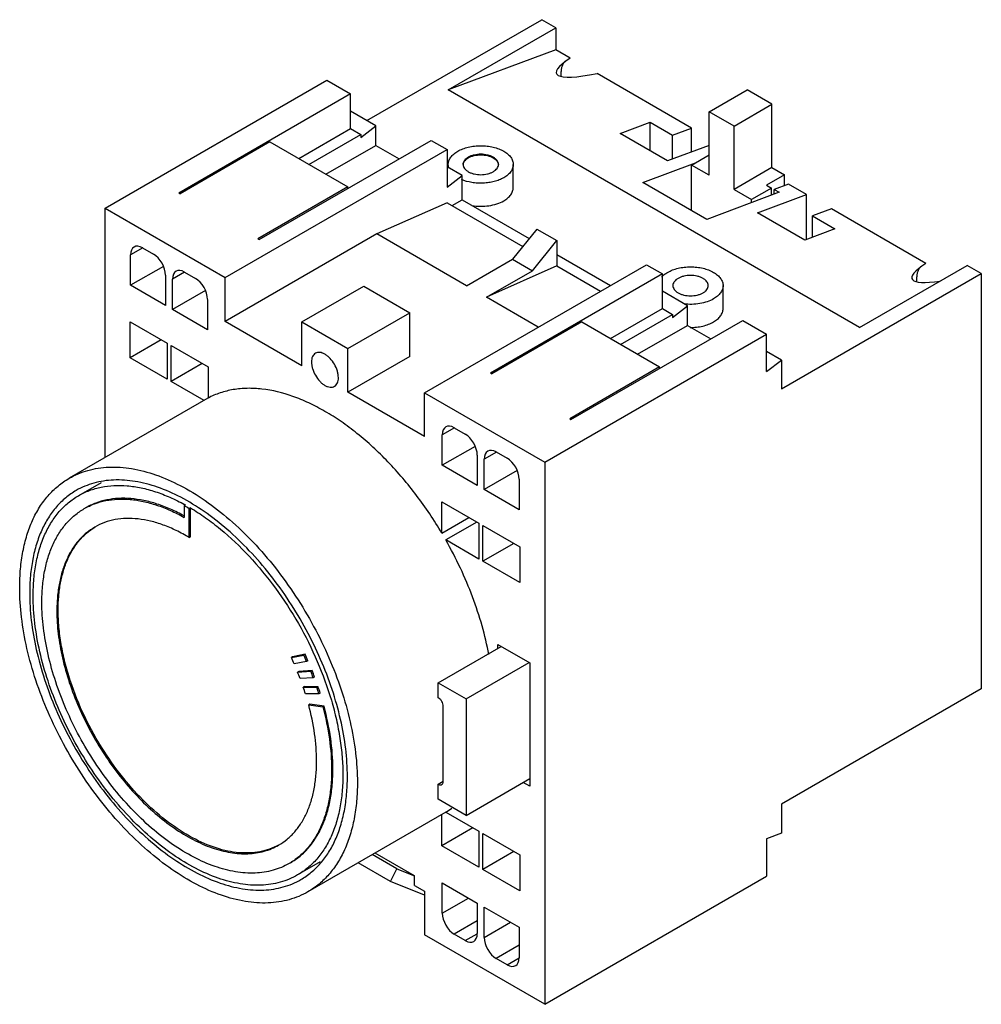
# Model space of a CAD drawing. Units: millimetres. Extents: x 10.1 to 78.1, y 26.7 to 96.4.
import ezdxf

# ---------------------------------------------------------------- set-up
doc = ezdxf.new("R2010")
doc.units = ezdxf.units.MM
doc.header["$LTSCALE"] = 8.008062
doc.layers.add('00_COMPONENTS_1', color=7, linetype='CONTINUOUS')

msp = doc.modelspace()

# ---------------------------------------------------------------- linework, layer by layer
at = {"layer": '00_COMPONENTS_1', "color": 7, "linetype": 'Continuous'}
for p, q in [((34.649, 89.275), (47.023, 96.419)), ((48.013, 95.848), (47.023, 96.419)), ((40.394, 91.449), (48.013, 95.848)), ((48.013, 95.848), (48.013, 94.296)), ((48.013, 94.296), (40.394, 91.449)), ((49.039, 93.704), (48.013, 94.296)), ((16.123, 83.07), (31.821, 92.133)), ((31.821, 92.133), (33.5, 91.163)), ((57.63, 88.744), (50.948, 92.602)), ((69.527, 74.629), (40.394, 91.449)), ((58.868, 89.908), (61.555, 91.459)), ((63.322, 90.439), (61.555, 91.459)), ((33.5, 91.163), (21.338, 84.141)), ((33.5, 88.714), (33.5, 91.163)), ((35.286, 88.908), (33.5, 89.938)), ((58.868, 85.417), (58.868, 89.908)), ((60.635, 88.887), (58.868, 89.908)), ((60.635, 88.887), (63.322, 90.439)), ((63.322, 85.948), (63.322, 90.439)), ((29.823, 86.591), (33.5, 88.714)), ((33.5, 88.714), (34.225, 88.295)), ((34.225, 88.089), (35.286, 88.908)), ((35.286, 87.522), (35.286, 88.908)), ((52.574, 88.368), (54.696, 89.161)), ((54.696, 87.143), (54.696, 89.161)), ((54.696, 89.161), (56.287, 88.242)), ((56.287, 88.242), (57.63, 88.744)), ((57.63, 87.063), (57.63, 88.744)), ((60.635, 84.397), (60.635, 88.887)), ((27.03, 80.855), (39.192, 87.877)), ((30.548, 86.172), (34.225, 88.295)), ((34.225, 88.295), (34.225, 88.089)), ((39.192, 87.877), (40.324, 87.224)), ((55.933, 86.429), (52.574, 88.368)), ((56.287, 86.561), (56.287, 88.242)), ((27.79, 87.765), (21.426, 84.09)), ((24.626, 78.161), (40.324, 87.224)), ((27.79, 87.765), (33.306, 84.58)), ((31.748, 85.479), (35.286, 87.522)), ((35.286, 87.522), (36.931, 86.571)), ((40.324, 87.224), (40.324, 84.568)), ((58.868, 87.525), (55.933, 86.429)), ((57.63, 86.132), (58.868, 86.846)), ((41.384, 85.387), (40.324, 85.999)), ((40.41, 85.949), (40.41, 86.172)), ((45.01, 84.539), (45.01, 86.172)), ((54.186, 84.901), (57.911, 86.294)), ((57.63, 82.913), (57.63, 86.132)), ((58.868, 85.417), (57.63, 86.132)), ((63.322, 85.948), (60.635, 84.397)), ((63.322, 85.948), (64.206, 85.438)), ((40.324, 84.568), (41.384, 85.387)), ((41.387, 83.671), (41.384, 85.387)), ((64.206, 85.438), (62.933, 84.703)), ((64.206, 84.679), (64.206, 85.438)), ((33.306, 84.58), (26.942, 80.906)), ((33.306, 84.478), (33.306, 84.58)), ((58.711, 82.289), (54.186, 84.901)), ((60.635, 84.397), (61.873, 83.682)), ((63.287, 84.499), (61.873, 83.682)), ((62.933, 84.703), (63.287, 84.499)), ((63.287, 83.999), (63.287, 84.499)), ((64.489, 84.784), (63.478, 84.407)), ((63.478, 84.07), (63.478, 84.407)), ((63.478, 84.407), (63.832, 84.202)), ((65.762, 84.05), (64.489, 84.784)), ((21.338, 84.141), (21.426, 84.09)), ((40.68, 83.262), (41.387, 83.671)), ((41.387, 83.671), (46.132, 80.931)), ((63.832, 84.202), (58.711, 82.289)), ((61.873, 83.47), (61.873, 83.682)), ((62.297, 82.755), (65.762, 84.05)), ((65.762, 80.855), (65.762, 84.05)), ((16.123, 65.434), (16.123, 83.07)), ((16.123, 83.07), (24.626, 78.161)), ((40.324, 83.468), (35.359, 81.254)), ((40.326, 83.466), (45.684, 80.373)), ((67.53, 83.029), (66.186, 82.527)), ((74.212, 79.171), (67.53, 83.029)), ((65.656, 80.815), (62.297, 82.755)), ((66.186, 81.014), (66.186, 82.527)), ((66.186, 82.527), (67.777, 81.608)), ((46.67, 81.6), (44.959, 79.469)), ((46.67, 81.6), (48.084, 80.784)), ((67.777, 81.608), (65.656, 80.815)), ((35.359, 81.254), (24.626, 75.058)), ((26.942, 80.906), (27.03, 80.855)), ((41.705, 77.59), (35.36, 81.254)), ((18.781, 80.264), (17.926, 79.77)), ((18.775, 80.275), (19.552, 79.826)), ((46.373, 78.653), (48.084, 80.784)), ((48.084, 80.784), (48.084, 78.987)), ((17.926, 77.62), (17.926, 79.77)), ((41.705, 77.59), (44.959, 79.469)), ((44.959, 79.469), (46.373, 78.653)), ((48.084, 79.804), (51.885, 77.61)), ((20.248, 78.96), (17.926, 77.62)), ((38.733, 70.016), (54.431, 79.079)), ((48.084, 78.987), (43.119, 76.774)), ((48.084, 78.987), (51.178, 77.201)), ((54.431, 79.079), (55.562, 78.426)), ((69.527, 74.629), (77.146, 79.028)), ((78.136, 78.457), (77.146, 79.028)), ((20.401, 78.342), (20.401, 76.191)), ((21.751, 78.549), (20.896, 78.056)), ((20.896, 75.905), (20.896, 78.056)), ((21.744, 78.561), (22.522, 78.112)), ((24.626, 75.058), (24.626, 78.161)), ((43.119, 76.774), (46.373, 78.653)), ((55.562, 78.426), (43.4, 71.404)), ((55.562, 75.977), (55.562, 78.426)), ((63.994, 70.292), (78.136, 78.457)), ((78.136, 78.457), (78.136, 49.063)), ((20.401, 76.191), (17.926, 77.62)), ((30.053, 75.027), (34.437, 77.559)), ((34.437, 77.559), (37.69, 75.681)), ((59.859, 75.966), (59.859, 77.599)), ((23.218, 77.246), (20.896, 75.905)), ((46.779, 74.661), (43.119, 76.774)), ((57.347, 76.17), (55.562, 77.201)), ((23.371, 76.627), (23.371, 74.476)), ((51.885, 73.854), (55.562, 75.977)), ((55.562, 75.977), (56.287, 75.558)), ((56.287, 75.352), (57.347, 76.17)), ((57.347, 74.784), (57.347, 76.17)), ((23.371, 74.476), (20.896, 75.905)), ((33.306, 73.149), (37.69, 75.681)), ((37.69, 72.578), (37.69, 75.681)), ((52.61, 73.435), (56.287, 75.558)), ((56.287, 75.558), (56.287, 75.352)), ((17.891, 72.496), (17.891, 75.032)), ((17.891, 75.032), (20.507, 73.521)), ((30.053, 71.925), (24.626, 75.058)), ((30.053, 71.925), (30.053, 75.027)), ((30.053, 75.027), (33.306, 73.149)), ((49.852, 75.027), (43.488, 71.353)), ((49.092, 68.118), (61.254, 75.14)), ((49.852, 75.027), (55.367, 71.843)), ((53.81, 72.742), (57.347, 74.784)), ((57.347, 74.784), (58.993, 73.834)), ((61.254, 75.14), (62.933, 74.17)), ((47.236, 65.107), (62.933, 74.17)), ((62.933, 71.514), (62.933, 74.17)), ((20.087, 73.764), (17.891, 72.496)), ((20.507, 73.521), (20.507, 70.986)), ((20.79, 70.822), (20.79, 73.358)), ((20.79, 73.358), (23.406, 71.847)), ((20.507, 70.986), (17.891, 72.496)), ((33.306, 70.047), (33.306, 73.149)), ((37.69, 72.578), (33.306, 70.047)), ((63.994, 72.333), (62.933, 72.945)), ((22.986, 72.09), (20.79, 70.822)), ((23.406, 71.847), (23.406, 69.634)), ((55.367, 71.843), (49.004, 68.169)), ((55.367, 71.741), (55.367, 71.843)), ((62.933, 71.514), (63.994, 72.333)), ((63.994, 72.333), (63.994, 70.292)), ((43.4, 71.404), (43.488, 71.353)), ((23.125, 69.474), (20.79, 70.822)), ((38.733, 66.914), (33.306, 70.047)), ((38.733, 66.914), (38.733, 70.016)), ((38.733, 70.016), (47.236, 65.107)), ((23.404, 69.637), (13.577, 63.964)), ((49.004, 68.169), (49.092, 68.118)), ((40.843, 67.527), (39.988, 67.033)), ((39.988, 64.882), (39.988, 67.033)), ((40.836, 67.538), (41.614, 67.089)), ((42.31, 66.223), (39.988, 64.882)), ((42.463, 65.604), (42.463, 63.454)), ((43.813, 65.812), (42.958, 65.319)), ((43.806, 65.824), (44.584, 65.375)), ((42.463, 63.454), (39.988, 64.882)), ((42.958, 63.168), (42.958, 65.319)), ((47.236, 65.107), (47.236, 26.732)), ((45.28, 64.509), (42.958, 63.168)), ((15.834, 63.65), (14.242, 62.731)), ((45.433, 63.89), (45.433, 61.739)), ((45.433, 61.739), (42.958, 63.168)), ((21.723, 62.011), (21.815, 62.064)), ((39.953, 60.082), (39.953, 62.294)), ((39.953, 62.294), (42.569, 60.784)), ((21.723, 62.011), (21.723, 61.194)), ((22.169, 61.86), (22.077, 61.807)), ((22.077, 59.765), (22.077, 61.807)), ((22.169, 59.818), (22.169, 61.86)), ((39.953, 60.082), (41.869, 61.188)), ((42.43, 60.864), (40.234, 59.596)), ((42.569, 60.784), (42.569, 58.248)), ((42.852, 58.085), (42.852, 60.621)), ((42.852, 60.621), (45.468, 59.11)), ((22.077, 59.765), (22.169, 59.818)), ((42.569, 58.248), (40.234, 59.596)), ((45.048, 59.353), (42.852, 58.085)), ((45.468, 59.11), (45.468, 56.575)), ((45.468, 56.575), (42.852, 58.085)), ((39.698, 49.495), (44.153, 52.067)), ((43.912, 52.206), (46.175, 50.9)), ((43.912, 51.928), (43.912, 52.206)), ((29.304, 51.27), (30.183, 51.451)), ((29.396, 51.323), (29.304, 51.27)), ((30.275, 51.504), (29.396, 51.323)), ((30.386, 51), (29.508, 50.819)), ((30.183, 51.451), (30.275, 51.504)), ((30.478, 51.053), (30.386, 51)), ((41.678, 48.352), (46.133, 50.924)), ((46.175, 50.9), (46.175, 42.163)), ((29.751, 50.243), (30.678, 50.305)), ((29.843, 50.297), (29.751, 50.243)), ((30.77, 50.358), (29.843, 50.297)), ((30.678, 50.305), (30.77, 50.358)), ((30.856, 49.849), (29.929, 49.788)), ((30.947, 49.902), (30.856, 49.849)), ((39.698, 49.495), (41.678, 48.352)), ((39.698, 48.434), (39.698, 49.495)), ((30.244, 49.22), (30.152, 49.167)), ((30.152, 49.167), (31.105, 49.157)), ((31.196, 49.21), (30.244, 49.22)), ((31.105, 49.157), (31.196, 49.21)), ((78.136, 49.063), (63.994, 40.898)), ((31.255, 48.7), (30.302, 48.71)), ((31.347, 48.753), (31.255, 48.7)), ((41.678, 48.352), (41.678, 40.106)), ((30.622, 47.98), (30.53, 47.927)), ((30.53, 47.927), (31.526, 47.774)), ((31.618, 47.827), (30.622, 47.98)), ((31.526, 47.774), (31.618, 47.827)), ((40.052, 42.514), (40.052, 47.822)), ((39.698, 42.31), (40.052, 42.514)), ((41.678, 40.106), (46.175, 42.702)), ((39.698, 41.249), (39.698, 42.31)), ((46.175, 42.163), (45.709, 42.433)), ((41.678, 40.106), (39.698, 41.249)), ((63.994, 40.898), (63.994, 38.856)), ((40.235, 40.326), (30.477, 34.692)), ((39.953, 37.954), (39.953, 40.167)), ((40.234, 40.327), (42.569, 38.979)), ((42.148, 39.222), (39.953, 37.954)), ((42.569, 38.979), (42.569, 36.444)), ((42.852, 38.816), (45.468, 37.305)), ((42.852, 36.28), (42.852, 38.816)), ((63.994, 38.856), (62.933, 38.451)), ((62.933, 38.451), (62.933, 35.795)), ((42.569, 36.444), (39.953, 37.954)), ((36.78, 36.314), (35.033, 37.323)), ((38.026, 35.816), (35.225, 37.433)), ((45.048, 37.548), (42.852, 36.28)), ((45.468, 37.305), (45.468, 34.77)), ((31.337, 36.805), (29.742, 35.884)), ((36.323, 35.428), (34.037, 36.747)), ((36.323, 35.428), (36.78, 36.314)), ((36.78, 36.314), (38.026, 35.816)), ((45.468, 34.77), (42.852, 36.28)), ((38.026, 35.151), (38.026, 35.816)), ((47.236, 26.732), (62.933, 35.795)), ((38.733, 34.464), (36.323, 35.428)), ((38.026, 35.151), (38.733, 34.743)), ((39.988, 35.325), (42.463, 33.896)), ((39.988, 33.174), (39.988, 35.325)), ((38.733, 34.743), (38.733, 31.641)), ((39.988, 33.174), (41.851, 34.25)), ((42.463, 33.896), (42.463, 31.745)), ((42.958, 33.61), (45.433, 32.182)), ((42.958, 31.46), (42.958, 33.61)), ((42.463, 32.628), (40.836, 31.69)), ((42.958, 31.46), (44.82, 32.535)), ((45.433, 32.182), (45.433, 30.031)), ((47.236, 26.732), (38.733, 31.641)), ((41.614, 31.24), (40.836, 31.69)), ((41.614, 31.24), (42.457, 31.727)), ((45.433, 30.914), (43.806, 29.975)), ((44.584, 29.526), (43.806, 29.975)), ((44.584, 29.526), (45.427, 30.012))]:
    msp.add_line(p, q, dxfattribs=at)
for centre, radius, start, end in [((14.915, 49.714), 14.147, 60.80725, 61.10001), ((14.624, 49.306), 14.554, 59.19694, 60.80418), ((25.869, 55.819), 15.085, 180.00077, 180.75056), ((9.501, 42.045), 21.847, 23.68037, 24.9793), ((8.039, 41.198), 24.403, 23.68138, 24.84399), ((8.174, 41.271), 24.354, 23.68023, 24.84514), ((10.25, 42.357), 21.035, 20.68608, 22.01849), ((8.859, 41.543), 23.512, 20.68765, 21.87922), ((9.017, 41.622), 23.442, 20.68587, 21.881), ((11.321, 42.739), 19.898, 17.4649, 18.84787), ((9.982, 41.948), 22.319, 17.61101, 18.84449), ((10.158, 42.028), 22.23, 17.60855, 18.84695), ((37.304, 45.157), 5.649, 301.24296, 306.61919)]:
    msp.add_arc(centre, radius, start, end, dxfattribs=at)
for centre, major_axis, ratio, start_param, end_param in [((57.212, 95.851), (9.15, 3.234), 0.144967, 2.62144, 3.908442), ((18.775, 79.28), (-0.591, 1.055), 0.577221, 5.513101, 7.083897), ((19.552, 78.831), (-0.591, 1.055), 0.577221, -2.340881, -0.770085), ((82.385, 81.318), (9.15, 3.234), 0.144967, 2.62144, 3.764031), ((21.744, 77.566), (-0.591, 1.055), 0.577221, 5.513101, 7.083897), ((22.522, 77.117), (-0.591, 1.055), 0.577221, -2.340881, -0.770085), ((40.836, 66.543), (-0.591, 1.055), 0.577221, 5.513101, 7.083897), ((41.614, 66.094), (-0.591, 1.055), 0.577221, -2.340881, -0.770085), ((43.806, 64.829), (-0.591, 1.055), 0.577221, 5.513101, 7.083897), ((44.584, 64.38), (-0.591, 1.055), 0.577221, -2.340881, -0.770085), ((40.836, 32.684), (-0.591, 1.055), 0.577221, 0.800712, 2.371508), ((41.614, 32.235), (-0.591, 1.055), 0.577221, -3.911677, -2.340881), ((43.806, 30.97), (-0.591, 1.055), 0.577221, 0.800712, 2.371508), ((44.584, 30.521), (-0.591, 1.055), 0.577221, -3.911677, -2.340881)]:
    msp.add_ellipse(centre, major_axis=major_axis, ratio=ratio, start_param=start_param, end_param=end_param, dxfattribs=at)
for points, knots in [([(48.402, 92.602), (48.402, 92.692), (48.413, 92.864), (48.467, 93.107), (48.556, 93.319), (48.642, 93.438), (48.69, 93.489)], [0, 0, 0, 0, 0.282416, 0.541994, 0.779732, 1, 1, 1, 1]), ([(48.41, 92.412), (48.409, 92.428), (48.404, 92.491), (48.402, 92.555), (48.402, 92.602)], [0, 0, 0, 0, 0.25476, 1, 1, 1, 1]), ([(40.41, 86.172), (40.41, 86.26), (40.443, 86.443), (40.581, 86.697), (40.8, 86.927), (40.983, 87.053), (41.084, 87.111)], [0, 0, 0, 0, 0.217782, 0.450909, 0.710295, 1, 1, 1, 1]), ([(41.084, 87.111), (41.195, 87.176), (41.439, 87.289), (41.835, 87.409), (42.264, 87.484), (42.71, 87.509), (43.156, 87.484), (43.585, 87.409), (43.982, 87.289), (44.225, 87.176), (44.336, 87.111)], [0, 0, 0, 0, 0.114123, 0.237347, 0.366972, 0.499999, 0.633027, 0.762652, 0.885876, 1, 1, 1, 1]), ([(44.336, 87.111), (44.437, 87.053), (44.62, 86.927), (44.839, 86.697), (44.978, 86.443), (45.01, 86.26), (45.01, 86.172)], [0, 0, 0, 0, 0.289705, 0.549092, 0.782218, 1, 1, 1, 1]), ([(41.826, 86.683), (41.771, 86.651), (41.672, 86.582), (41.553, 86.457), (41.478, 86.319), (41.46, 86.22), (41.46, 86.172)], [0, 0, 0, 0, 0.289705, 0.549091, 0.782218, 1, 1, 1, 1]), ([(41.462, 86.171), (41.466, 86.215), (41.49, 86.307), (41.567, 86.434), (41.681, 86.548), (41.775, 86.612), (41.826, 86.642)], [0, 0, 0, 0, 0.217922, 0.452505, 0.712268, 1, 1, 1, 1]), ([(43.594, 86.683), (43.534, 86.718), (43.401, 86.779), (43.108, 86.868), (42.71, 86.912), (42.312, 86.868), (42.019, 86.779), (41.887, 86.718), (41.826, 86.683)], [0, 0, 0, 0, 0.114225, 0.237559, 0.5, 0.762441, 0.885775, 1, 1, 1, 1]), ([(41.826, 86.642), (41.887, 86.677), (42.019, 86.738), (42.312, 86.827), (42.71, 86.871), (43.108, 86.827), (43.401, 86.738), (43.534, 86.677), (43.594, 86.642)], [0, 0, 0, 0, 0.114225, 0.237558, 0.499999, 0.762441, 0.885775, 1, 1, 1, 1]), ([(43.96, 86.172), (43.96, 86.22), (43.943, 86.319), (43.867, 86.457), (43.748, 86.582), (43.649, 86.651), (43.594, 86.683)], [0, 0, 0, 0, 0.217782, 0.450908, 0.710295, 1, 1, 1, 1]), ([(43.594, 86.642), (43.645, 86.612), (43.739, 86.548), (43.853, 86.434), (43.93, 86.307), (43.954, 86.215), (43.958, 86.171)], [0, 0, 0, 0, 0.287733, 0.547496, 0.782078, 1, 1, 1, 1]), ([(40.454, 85.914), (40.447, 85.935), (40.422, 86.019), (40.41, 86.107), (40.41, 86.172)], [0, 0, 0, 0, 0.254465, 1, 1, 1, 1]), ([(41.46, 86.172), (41.46, 86.125), (41.478, 86.026), (41.553, 85.887), (41.672, 85.762), (41.771, 85.694), (41.826, 85.662)], [0, 0, 0, 0, 0.217782, 0.450908, 0.710295, 1, 1, 1, 1]), ([(43.594, 85.662), (43.649, 85.694), (43.748, 85.762), (43.867, 85.887), (43.943, 86.026), (43.96, 86.125), (43.96, 86.172)], [0, 0, 0, 0, 0.289705, 0.549091, 0.782218, 1, 1, 1, 1]), ([(45.01, 86.172), (45.01, 86.085), (44.978, 85.902), (44.839, 85.648), (44.62, 85.418), (44.437, 85.292), (44.336, 85.233)], [0, 0, 0, 0, 0.217782, 0.450909, 0.710295, 1, 1, 1, 1]), ([(44.336, 85.233), (44.236, 85.176), (44.019, 85.072), (43.665, 84.957), (43.283, 84.879), (42.882, 84.841), (42.477, 84.844), (41.957, 84.902), (41.579, 85.004), (41.346, 85.103)], [0, 0, 0, 0, 0.112541, 0.233457, 0.360571, 0.491565, 0.62374, 0.754315, 1, 1, 1, 1]), ([(41.826, 85.662), (41.887, 85.627), (42.019, 85.566), (42.312, 85.476), (42.71, 85.433), (43.108, 85.476), (43.401, 85.566), (43.534, 85.627), (43.594, 85.662)], [0, 0, 0, 0, 0.114225, 0.237559, 0.5, 0.762441, 0.885775, 1, 1, 1, 1]), ([(44.336, 83.6), (44.437, 83.659), (44.62, 83.785), (44.839, 84.015), (44.978, 84.269), (45.01, 84.452), (45.01, 84.539)], [0, 0, 0, 0, 0.289705, 0.549091, 0.782218, 1, 1, 1, 1]), ([(42.084, 83.262), (42.283, 83.229), (42.687, 83.196), (43.284, 83.238), (43.842, 83.366), (44.184, 83.512), (44.336, 83.6)], [0, 0, 0, 0, 0.260832, 0.522144, 0.771946, 1, 1, 1, 1]), ([(55.933, 78.538), (56.044, 78.603), (56.288, 78.716), (56.684, 78.836), (57.114, 78.911), (57.559, 78.936), (58.005, 78.911), (58.435, 78.836), (58.831, 78.716), (59.074, 78.603), (59.186, 78.538)], [0, 0, 0, 0, 0.114123, 0.237347, 0.366972, 0.499999, 0.633027, 0.762652, 0.885876, 1, 1, 1, 1]), ([(73.575, 78.069), (73.575, 78.158), (73.586, 78.331), (73.64, 78.574), (73.729, 78.785), (73.815, 78.905), (73.863, 78.956)], [0, 0, 0, 0, 0.282416, 0.541994, 0.779732, 1, 1, 1, 1]), ([(55.496, 78.186), (55.506, 78.197), (55.547, 78.244), (55.592, 78.289), (55.628, 78.32)], [0, 0, 0, 0, 0.243695, 1, 1, 1, 1]), ([(55.628, 78.32), (55.65, 78.34), (55.746, 78.421), (55.851, 78.491), (55.933, 78.538)], [0, 0, 0, 0, 0.239671, 1, 1, 1, 1]), ([(56.676, 78.11), (56.621, 78.078), (56.521, 78.009), (56.402, 77.884), (56.327, 77.746), (56.309, 77.647), (56.309, 77.599)], [0, 0, 0, 0, 0.289705, 0.549091, 0.782218, 1, 1, 1, 1]), ([(58.443, 78.11), (58.383, 78.145), (58.25, 78.206), (57.957, 78.295), (57.559, 78.339), (57.162, 78.295), (56.868, 78.206), (56.736, 78.145), (56.676, 78.11)], [0, 0, 0, 0, 0.114225, 0.237559, 0.5, 0.762441, 0.885775, 1, 1, 1, 1]), ([(58.809, 77.599), (58.809, 77.647), (58.792, 77.746), (58.717, 77.884), (58.598, 78.009), (58.498, 78.078), (58.443, 78.11)], [0, 0, 0, 0, 0.217782, 0.450908, 0.710295, 1, 1, 1, 1]), ([(59.186, 78.538), (59.287, 78.48), (59.47, 78.354), (59.689, 78.124), (59.827, 77.87), (59.859, 77.687), (59.859, 77.599)], [0, 0, 0, 0, 0.289705, 0.549092, 0.782218, 1, 1, 1, 1]), ([(73.584, 77.878), (73.582, 77.894), (73.578, 77.958), (73.575, 78.021), (73.575, 78.069)], [0, 0, 0, 0, 0.25476, 1, 1, 1, 1]), ([(56.309, 77.599), (56.309, 77.552), (56.327, 77.452), (56.402, 77.314), (56.521, 77.189), (56.621, 77.121), (56.676, 77.089)], [0, 0, 0, 0, 0.217782, 0.450908, 0.710295, 1, 1, 1, 1]), ([(58.443, 77.089), (58.498, 77.121), (58.598, 77.189), (58.717, 77.314), (58.792, 77.452), (58.809, 77.552), (58.809, 77.599)], [0, 0, 0, 0, 0.289705, 0.549091, 0.782218, 1, 1, 1, 1]), ([(59.859, 77.599), (59.859, 77.512), (59.827, 77.329), (59.689, 77.075), (59.47, 76.845), (59.287, 76.719), (59.186, 76.66)], [0, 0, 0, 0, 0.217782, 0.450909, 0.710295, 1, 1, 1, 1]), ([(56.676, 77.089), (56.736, 77.054), (56.868, 76.992), (57.162, 76.903), (57.559, 76.86), (57.957, 76.903), (58.25, 76.992), (58.383, 77.054), (58.443, 77.089)], [0, 0, 0, 0, 0.114225, 0.237559, 0.5, 0.762441, 0.885775, 1, 1, 1, 1]), ([(59.186, 76.66), (59.044, 76.578), (58.727, 76.44), (58.21, 76.312), (57.654, 76.259), (57.276, 76.277), (57.088, 76.3)], [0, 0, 0, 0, 0.227755, 0.476464, 0.737323, 1, 1, 1, 1]), ([(59.186, 75.027), (59.287, 75.086), (59.47, 75.212), (59.689, 75.442), (59.827, 75.696), (59.859, 75.879), (59.859, 75.966)], [0, 0, 0, 0, 0.289705, 0.549091, 0.782218, 1, 1, 1, 1]), ([(57.521, 74.639), (57.674, 74.637), (57.977, 74.652), (58.417, 74.725), (58.823, 74.846), (59.072, 74.962), (59.186, 75.027)], [0, 0, 0, 0, 0.2659, 0.525294, 0.771871, 1, 1, 1, 1]), ([(31.004, 72.808), (30.96, 72.782), (30.877, 72.712), (30.788, 72.567), (30.735, 72.389), (30.725, 72.258), (30.725, 72.19)], [0, 0, 0, 0, 0.217783, 0.45091, 0.710297, 1, 1, 1, 1]), ([(31.679, 72.741), (31.62, 72.775), (31.502, 72.831), (31.321, 72.875), (31.151, 72.871), (31.049, 72.834), (31.004, 72.808)], [0, 0, 0, 0, 0.289702, 0.549088, 0.782216, 1, 1, 1, 1]), ([(32.634, 71.088), (32.634, 71.163), (32.62, 71.32), (32.545, 71.643), (32.371, 72.038), (32.115, 72.387), (31.874, 72.613), (31.745, 72.703), (31.679, 72.741)], [0, 0, 0, 0, 0.114226, 0.23756, 0.500001, 0.762441, 0.885775, 1, 1, 1, 1]), ([(30.725, 72.19), (30.725, 72.115), (30.739, 71.958), (30.814, 71.635), (30.988, 71.24), (31.243, 70.891), (31.485, 70.665), (31.614, 70.574), (31.679, 70.537)], [0, 0, 0, 0, 0.114226, 0.23756, 0.500001, 0.762441, 0.885775, 1, 1, 1, 1]), ([(32.354, 70.47), (32.399, 70.496), (32.482, 70.566), (32.571, 70.711), (32.624, 70.889), (32.634, 71.019), (32.634, 71.088)], [0, 0, 0, 0, 0.217783, 0.45091, 0.710297, 1, 1, 1, 1]), ([(31.679, 70.537), (31.739, 70.502), (31.856, 70.446), (32.038, 70.403), (32.208, 70.407), (32.31, 70.444), (32.354, 70.47)], [0, 0, 0, 0, 0.289702, 0.549088, 0.782216, 1, 1, 1, 1]), ([(39.953, 60.082), (39.406, 61.002), (38.228, 62.762), (36.219, 65.134), (34.377, 66.838), (32.846, 67.981), (31.707, 68.705), (30.566, 69.303), (29.1, 69.91), (27.627, 70.278), (26.199, 70.351), (25.203, 70.262), (24.265, 70.03), (23.682, 69.781), (23.406, 69.634)], [0, 0, 0, 0, 0.154798, 0.305461, 0.448611, 0.516507, 0.581558, 0.643574, 0.702461, 0.810839, 0.860919, 0.908726, 0.95486, 1, 1, 1, 1]), ([(13.577, 63.964), (13.785, 64.084), (14.219, 64.298), (14.91, 64.537), (15.639, 64.693), (16.675, 64.79), (18.057, 64.689), (19.761, 64.236), (21.507, 63.464), (23.261, 62.391), (24.986, 61.04), (26.648, 59.44), (28.211, 57.623), (29.642, 55.63), (30.911, 53.503), (31.99, 51.286), (32.856, 49.028), (33.492, 46.776), (33.883, 44.578), (33.978, 43.13), (33.978, 42.429)], [0, 0, 0, 0, 0.021333, 0.042893, 0.064899, 0.087544, 0.13532, 0.187222, 0.243659, 0.304607, 0.369694, 0.438291, 0.509577, 0.582601, 0.656332, 0.729709, 0.801684, 0.871276, 0.937617, 1, 1, 1, 1]), ([(10.077, 56.227), (10.077, 56.667), (10.113, 57.526), (10.282, 58.768), (10.564, 59.922), (10.957, 60.975), (11.458, 61.917), (12.064, 62.739), (12.768, 63.432), (13.3, 63.804), (13.577, 63.964)], [0, 0, 0, 0, 0.148572, 0.289507, 0.422724, 0.548638, 0.667999, 0.781936, 0.891985, 1, 1, 1, 1]), ([(33.27, 42.837), (33.27, 43.497), (33.181, 44.859), (32.813, 46.927), (32.216, 49.046), (31.4, 51.17), (30.385, 53.256), (29.192, 55.258), (27.845, 57.133), (26.375, 58.841), (24.811, 60.347), (23.188, 61.618), (21.538, 62.628), (19.895, 63.354), (18.292, 63.78), (16.992, 63.875), (16.017, 63.784), (15.331, 63.637), (14.681, 63.412), (14.273, 63.211), (14.077, 63.098)], [0, 0, 0, 0, 0.062382, 0.128723, 0.198314, 0.27029, 0.343668, 0.4174, 0.490425, 0.561712, 0.630309, 0.695397, 0.756344, 0.812781, 0.864682, 0.912457, 0.935102, 0.957107, 0.978668, 1, 1, 1, 1]), ([(14.242, 62.731), (14.489, 62.874), (15.013, 63.12), (15.858, 63.361), (16.759, 63.471), (17.706, 63.451), (18.69, 63.302), (19.702, 63.026), (20.734, 62.625), (21.412, 62.287), (21.752, 62.099)], [0, 0, 0, 0, 0.108659, 0.219254, 0.333561, 0.453062, 0.578867, 0.711736, 0.85212, 1, 1, 1, 1]), ([(14.077, 63.098), (13.817, 62.947), (13.316, 62.598), (12.653, 61.946), (12.084, 61.172), (11.612, 60.286), (11.242, 59.295), (10.977, 58.21), (10.818, 57.041), (10.784, 56.233), (10.784, 55.819)], [0, 0, 0, 0, 0.108014, 0.218061, 0.331997, 0.451358, 0.577272, 0.710489, 0.851427, 1, 1, 1, 1]), ([(11.032, 55.635), (11.032, 56.039), (11.064, 56.826), (11.219, 57.966), (11.478, 59.024), (11.839, 59.99), (12.299, 60.854), (12.854, 61.608), (13.499, 62.243), (13.988, 62.584), (14.242, 62.731)], [0, 0, 0, 0, 0.148575, 0.28951, 0.422726, 0.54864, 0.668002, 0.781939, 0.891987, 1, 1, 1, 1]), ([(14.65, 61.812), (14.883, 61.946), (15.376, 62.178), (16.172, 62.403), (17.021, 62.505), (17.912, 62.484), (18.839, 62.34), (19.793, 62.076), (20.765, 61.695), (21.404, 61.372), (21.723, 61.194)], [0, 0, 0, 0, 0.108522, 0.219001, 0.333229, 0.452701, 0.578529, 0.711474, 0.851979, 1, 1, 1, 1]), ([(21.723, 61.298), (21.407, 61.471), (20.776, 61.783), (19.817, 62.151), (18.876, 62.405), (17.961, 62.54), (17.082, 62.556), (16.245, 62.452), (15.459, 62.227), (14.972, 61.998), (14.742, 61.865)], [0, 0, 0, 0, 0.147743, 0.288014, 0.420814, 0.546598, 0.666128, 0.780508, 0.891213, 1, 1, 1, 1]), ([(11.647, 55.174), (11.647, 55.552), (11.678, 56.288), (11.822, 57.354), (12.065, 58.344), (12.402, 59.247), (12.832, 60.056), (13.351, 60.761), (13.955, 61.356), (14.412, 61.675), (14.65, 61.812)], [0, 0, 0, 0, 0.148575, 0.28951, 0.422726, 0.54864, 0.668002, 0.781939, 0.891987, 1, 1, 1, 1]), ([(22.169, 61.86), (22.532, 61.643), (23.256, 61.17), (24.679, 60.076), (26.383, 58.454), (28.232, 56.205), (29.852, 53.702), (31.183, 51.039), (32.021, 48.739), (32.501, 46.902), (32.759, 45.562), (32.915, 44.258), (32.952, 43.399), (32.952, 42.98)], [0, 0, 0, 0, 0.056183, 0.114834, 0.238334, 0.368066, 0.500965, 0.633725, 0.763052, 0.825493, 0.88598, 0.944241, 1, 1, 1, 1]), ([(22.077, 59.765), (21.777, 59.945), (21.177, 60.272), (20.26, 60.664), (19.359, 60.941), (18.482, 61.101), (17.638, 61.14), (16.835, 61.058), (16.083, 60.855), (15.619, 60.639), (15.4, 60.513)], [0, 0, 0, 0, 0.14917, 0.290581, 0.424099, 0.550113, 0.669358, 0.782978, 0.89255, 1, 1, 1, 1]), ([(15.4, 60.513), (15.187, 60.39), (14.777, 60.104), (14.236, 59.571), (13.77, 58.939), (13.385, 58.214), (13.082, 57.404), (12.865, 56.516), (12.735, 55.56), (12.708, 54.9), (12.708, 54.562)], [0, 0, 0, 0, 0.108013, 0.218061, 0.331998, 0.45136, 0.577273, 0.71049, 0.851429, 1, 1, 1, 1]), ([(12.8, 54.615), (12.8, 54.947), (12.826, 55.597), (12.951, 56.537), (13.161, 57.412), (13.453, 58.212), (13.825, 58.931), (14.275, 59.561), (14.799, 60.096), (15.196, 60.387), (15.402, 60.513)], [0, 0, 0, 0, 0.148265, 0.289057, 0.422275, 0.548306, 0.667855, 0.781972, 0.892103, 1, 1, 1, 1]), ([(43.286, 51.483), (43.157, 52.166), (42.828, 53.544), (42.15, 55.59), (41.288, 57.625), (40.604, 58.946), (40.234, 59.596)], [0, 0, 0, 0, 0.239389, 0.48767, 0.742195, 1, 1, 1, 1]), ([(30.477, 34.692), (30.27, 34.572), (29.836, 34.358), (29.145, 34.119), (28.416, 33.963), (27.379, 33.866), (25.998, 33.968), (24.294, 34.42), (22.548, 35.192), (20.794, 36.265), (19.069, 37.616), (17.407, 39.217), (15.844, 41.033), (14.413, 43.026), (13.144, 45.153), (12.065, 47.37), (11.199, 49.628), (10.563, 51.88), (10.172, 54.079), (10.077, 55.526), (10.077, 56.227)], [0, 0, 0, 0, 0.021333, 0.042893, 0.064899, 0.087544, 0.13532, 0.187222, 0.243659, 0.304607, 0.369694, 0.438291, 0.509577, 0.582601, 0.656332, 0.729709, 0.801684, 0.871276, 0.937617, 1, 1, 1, 1]), ([(10.786, 55.622), (10.794, 54.962), (10.899, 53.602), (11.286, 51.541), (11.9, 49.433), (12.726, 47.323), (13.749, 45.256), (14.946, 43.274), (16.292, 41.42), (17.759, 39.732), (19.316, 38.247), (20.931, 36.994), (22.571, 36.001), (24.203, 35.288), (25.794, 34.872), (27.084, 34.781), (28.051, 34.875), (28.733, 35.022), (29.378, 35.246), (29.783, 35.446), (29.977, 35.558)], [0, 0, 0, 0, 0.062796, 0.129456, 0.199277, 0.271388, 0.344812, 0.418515, 0.491447, 0.562595, 0.631026, 0.695938, 0.756718, 0.81301, 0.8648, 0.912505, 0.935128, 0.95712, 0.978673, 1, 1, 1, 1]), ([(29.742, 35.884), (29.552, 35.774), (29.154, 35.578), (28.52, 35.358), (27.851, 35.216), (26.901, 35.127), (25.634, 35.22), (24.071, 35.635), (22.47, 36.343), (20.861, 37.327), (19.278, 38.566), (17.754, 40.034), (16.321, 41.7), (15.008, 43.527), (13.845, 45.479), (12.855, 47.512), (12.06, 49.583), (11.477, 51.649), (11.119, 53.665), (11.032, 54.992), (11.032, 55.635)], [0, 0, 0, 0, 0.021333, 0.042893, 0.064899, 0.087544, 0.13532, 0.187221, 0.243659, 0.304607, 0.369694, 0.438291, 0.509577, 0.582601, 0.656332, 0.729709, 0.801684, 0.871276, 0.937617, 1, 1, 1, 1]), ([(29.15, 36.697), (28.972, 36.594), (28.6, 36.41), (28.007, 36.205), (27.381, 36.072), (26.492, 35.988), (25.307, 36.075), (23.845, 36.464), (22.347, 37.126), (20.842, 38.047), (19.361, 39.206), (17.936, 40.579), (16.595, 42.137), (15.367, 43.847), (14.278, 45.673), (13.353, 47.574), (12.609, 49.512), (12.064, 51.445), (11.729, 53.33), (11.647, 54.573), (11.647, 55.174)], [0, 0, 0, 0, 0.021333, 0.042894, 0.064899, 0.087545, 0.13532, 0.187221, 0.243659, 0.304606, 0.369694, 0.43829, 0.509576, 0.5826, 0.656332, 0.729708, 0.801684, 0.871275, 0.937618, 1, 1, 1, 1]), ([(12.708, 54.562), (12.708, 54.022), (12.781, 52.909), (13.081, 51.218), (13.57, 49.485), (14.237, 47.748), (15.067, 46.043), (16.043, 44.407), (17.143, 42.874), (18.346, 41.477), (19.624, 40.245), (20.952, 39.206), (22.301, 38.381), (23.644, 37.787), (24.954, 37.439), (26.017, 37.361), (26.814, 37.436), (27.375, 37.555), (27.907, 37.739), (28.24, 37.904), (28.4, 37.996)], [0, 0, 0, 0, 0.062381, 0.128724, 0.198315, 0.270291, 0.343668, 0.417401, 0.490426, 0.561713, 0.63031, 0.695397, 0.756345, 0.812782, 0.864682, 0.912457, 0.935102, 0.957107, 0.978668, 1, 1, 1, 1]), ([(16.051, 44.639), (15.543, 45.428), (14.635, 47.056), (13.77, 49.198), (13.271, 50.924), (13.002, 52.185), (12.838, 53.413), (12.8, 54.221), (12.8, 54.615)], [0, 0, 0, 0, 0.264978, 0.524854, 0.650491, 0.772029, 0.888764, 1, 1, 1, 1]), ([(40.052, 47.822), (40.052, 47.88), (40.03, 48.002), (39.954, 48.174), (39.844, 48.325), (39.749, 48.405), (39.698, 48.434)], [0, 0, 0, 0, 0.237254, 0.500001, 0.762748, 1, 1, 1, 1]), ([(31.093, 43.947), (31.093, 44.595), (30.987, 45.938), (30.711, 47.256), (30.53, 47.927)], [0, 0, 0, 0, 0.482433, 1, 1, 1, 1]), ([(31.526, 47.774), (31.727, 47.025), (32.036, 45.556), (32.153, 44.057), (32.153, 43.335)], [0, 0, 0, 0, 0.517567, 1, 1, 1, 1]), ([(32.245, 43.388), (32.245, 44.111), (32.127, 45.609), (31.819, 47.078), (31.618, 47.827)], [0, 0, 0, 0, 0.482433, 1, 1, 1, 1]), ([(28.4, 37.997), (28.197, 37.887), (27.768, 37.696), (27.079, 37.511), (26.348, 37.429), (25.581, 37.447), (24.784, 37.567), (23.664, 37.867), (22.228, 38.501), (20.547, 39.6), (18.915, 41.019), (17.387, 42.711), (16.477, 43.975), (16.051, 44.639)], [0, 0, 0, 0, 0.045628, 0.092126, 0.14018, 0.190357, 0.243095, 0.298686, 0.41884, 0.550948, 0.693567, 0.844274, 1, 1, 1, 1]), ([(28.4, 37.996), (28.613, 38.119), (29.023, 38.405), (29.564, 38.938), (30.03, 39.571), (30.416, 40.296), (30.718, 41.106), (30.935, 41.993), (31.065, 42.949), (31.093, 43.609), (31.093, 43.947)], [0, 0, 0, 0, 0.108013, 0.21806, 0.331996, 0.451358, 0.577269, 0.710489, 0.851435, 1, 1, 1, 1]), ([(32.153, 43.335), (32.153, 42.958), (32.123, 42.221), (31.978, 41.155), (31.736, 40.165), (31.398, 39.262), (30.968, 38.453), (30.449, 37.748), (29.845, 37.153), (29.388, 36.835), (29.15, 36.697)], [0, 0, 0, 0, 0.148564, 0.289508, 0.422727, 0.548638, 0.668, 0.781937, 0.891985, 1, 1, 1, 1]), ([(29.242, 36.75), (29.48, 36.888), (29.937, 37.206), (30.541, 37.801), (31.06, 38.506), (31.49, 39.315), (31.828, 40.218), (32.07, 41.208), (32.215, 42.274), (32.245, 43.011), (32.245, 43.388)], [0, 0, 0, 0, 0.108013, 0.218061, 0.331996, 0.451358, 0.577269, 0.710488, 0.851435, 1, 1, 1, 1]), ([(32.952, 42.98), (32.952, 42.576), (32.92, 41.789), (32.765, 40.649), (32.506, 39.592), (32.145, 38.626), (31.686, 37.761), (31.13, 37.007), (30.485, 36.372), (29.996, 36.031), (29.742, 35.884)], [0, 0, 0, 0, 0.148572, 0.289508, 0.422724, 0.548638, 0.668, 0.781937, 0.891985, 1, 1, 1, 1]), ([(29.977, 35.558), (30.238, 35.709), (30.739, 36.059), (31.402, 36.71), (31.971, 37.484), (32.443, 38.371), (32.813, 39.361), (33.078, 40.446), (33.237, 41.616), (33.27, 42.423), (33.27, 42.837)], [0, 0, 0, 0, 0.108014, 0.218061, 0.331997, 0.451358, 0.577272, 0.710489, 0.851427, 1, 1, 1, 1]), ([(39.948, 42.285), (39.965, 42.295), (39.996, 42.321), (40.029, 42.375), (40.048, 42.441), (40.052, 42.489), (40.052, 42.514)], [0, 0, 0, 0, 0.217745, 0.450883, 0.71046, 1, 1, 1, 1]), ([(33.978, 42.429), (33.978, 41.989), (33.942, 41.131), (33.773, 39.888), (33.491, 38.734), (33.098, 37.681), (32.597, 36.739), (31.991, 35.917), (31.287, 35.224), (30.754, 34.852), (30.477, 34.692)], [0, 0, 0, 0, 0.148572, 0.289507, 0.422724, 0.548638, 0.667999, 0.781936, 0.891985, 1, 1, 1, 1]), ([(39.698, 42.31), (39.72, 42.298), (39.764, 42.277), (39.831, 42.261), (39.894, 42.262), (39.932, 42.276), (39.948, 42.285)], [0, 0, 0, 0, 0.289539, 0.549116, 0.782254, 1, 1, 1, 1])]:
    msp.add_open_spline(points, degree=3, knots=knots, dxfattribs=at)

doc.saveas('drawing.dxf')
